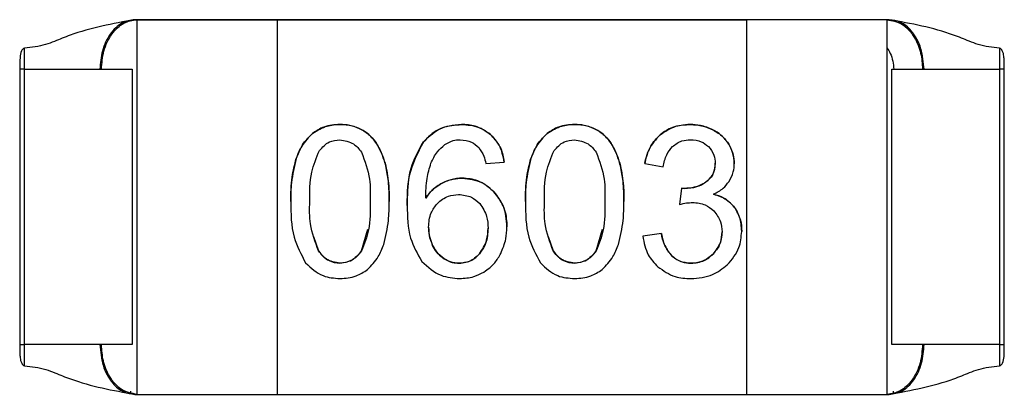
# Model space of a CAD drawing. Units: millimetres. Extents: x 5 to 292, y 5 to 205.
# Drawn here: x 95 to 97, y 118 to 119 of the extents above; entities that cross this region are included whole.
import ezdxf

# ---------------------------------------------------------------- set-up
doc = ezdxf.new("R2010")
doc.units = ezdxf.units.MM

msp = doc.modelspace()

# ---------------------------------------------------------------- linework, layer by layer
at = {"color": 7, "linetype": 'Continuous', "lineweight": 25}
for p, q in [((95.0644, 119.1321), (95.0598, 119.1321)), ((95.3644, 119.1321), (95.0644, 119.1321)), ((95.0644, 119.1321), (95.0644, 119.1321)), ((95.0644, 119.1321), (95.3644, 119.1321)), ((95.0644, 119.1321), (95.0644, 118.3321)), ((95.3644, 119.1321), (95.3644, 119.1321)), ((95.3644, 118.3321), (95.3644, 119.1321)), ((96.3644, 119.1321), (95.3644, 119.1321)), ((95.3644, 119.1321), (96.3644, 119.1321)), ((96.6644, 119.1321), (96.3644, 119.1321)), ((96.6644, 119.1321), (96.3644, 119.1321)), ((96.3644, 119.1321), (96.3644, 119.1321)), ((96.3644, 119.1321), (96.3644, 118.3321)), ((96.6691, 119.1321), (96.6644, 119.1321)), ((96.6644, 119.1321), (96.6644, 119.1321)), ((96.6644, 118.3321), (96.6644, 119.1321)), ((94.8144, 119.0261), (94.8144, 118.4382)), ((94.8244, 118.4382), (94.8244, 119.0261)), ((94.9855, 119.0261), (94.9887, 119.0261)), ((95.0544, 119.0261), (95.0544, 118.4382)), ((96.6744, 118.4382), (96.6744, 119.0261)), ((96.7402, 119.0261), (96.7433, 119.0261)), ((96.9044, 119.0261), (96.9044, 118.4382)), ((96.9144, 118.4382), (96.9144, 119.0261)), ((95.8086, 118.8251), (95.848, 118.8281)), ((96.1475, 118.8248), (96.187, 118.8178)), ((96.2259, 118.7721), (96.2215, 118.7374)), ((95.5433, 118.6383), (95.557, 118.6846)), ((96.0439, 118.6383), (96.0576, 118.6846)), ((95.4413, 118.6693), (95.4517, 118.6382)), ((95.9418, 118.6693), (95.9522, 118.6382)), ((96.1831, 118.6752), (96.1435, 118.6699)), ((94.9887, 118.4382), (94.9855, 118.4382)), ((96.7433, 118.4382), (96.7402, 118.4382)), ((95.0506, 118.3339), (95.0515, 118.339)), ((95.0644, 118.3321), (95.3644, 118.3321)), ((95.3644, 118.3321), (96.3644, 118.3321)), ((96.3644, 118.3321), (96.6644, 118.3321)), ((96.6774, 118.339), (96.6782, 118.3339))]:
    msp.add_line(p, q, dxfattribs=at)
for points, knots in [([(95.0598, 119.1321), (95.013, 119.1236), (94.9544, 119.1129), (94.8934, 119.0877), (94.8617, 119.0755), (94.8398, 119.0728), (94.8246, 119.071)], [0, 0, 0, 0, 0.583174, 0.729951, 0.812889, 1, 1, 1, 1]), ([(95.0598, 119.1321), (95.0504, 119.1307), (95.0361, 119.1286), (95.0188, 119.1153), (95.0069, 119.1017), (94.9973, 119.0846), (94.988, 119.0599), (94.9865, 119.0394), (94.9855, 119.0261)], [0, 0, 0, 0, 0.239451, 0.368432, 0.499926, 0.631636, 0.76056, 1, 1, 1, 1]), ([(94.9887, 119.0261), (94.9897, 119.0394), (94.9913, 119.0599), (95.0007, 119.0846), (95.0105, 119.1017), (95.0227, 119.1153), (95.0402, 119.1286), (95.0549, 119.1307), (95.0644, 119.1321)], [0, 0, 0, 0, 0.23944, 0.368364, 0.500074, 0.631568, 0.760549, 1, 1, 1, 1]), ([(95.0644, 119.1321), (95.0636, 119.1321), (95.062, 119.1321), (95.0605, 119.1321), (95.0598, 119.1321)], [0, 0, 0, 0, 0.56, 1, 1, 1, 1]), ([(96.6644, 119.1321), (96.6752, 119.1303), (96.6975, 119.1264), (96.7229, 119.0977), (96.7377, 119.062), (96.7394, 119.0377), (96.7402, 119.0261)], [0, 0, 0, 0, 0.270266, 0.562339, 0.789685, 1, 1, 1, 1]), ([(96.6691, 119.1321), (96.6682, 119.1321), (96.6666, 119.1321), (96.6651, 119.1321), (96.6644, 119.1321)], [0, 0, 0, 0, 0.5599995, 1, 1, 1, 1]), ([(96.7433, 119.0261), (96.742, 119.0411), (96.7393, 119.0724), (96.7192, 119.1079), (96.6942, 119.1287), (96.6772, 119.131), (96.6691, 119.1321)], [0, 0, 0, 0, 0.270197, 0.562376, 0.789732, 1, 1, 1, 1]), ([(96.9042, 119.071), (96.8889, 119.0729), (96.8667, 119.0756), (96.8348, 119.088), (96.7739, 119.1131), (96.7156, 119.1237), (96.6691, 119.1321)], [0, 0, 0, 0, 0.189709, 0.273153, 0.421313, 1, 1, 1, 1]), ([(94.8244, 119.071), (94.8238, 119.0709), (94.8225, 119.0706), (94.8208, 119.0695), (94.8193, 119.0678), (94.8161, 119.0622), (94.8143, 119.0477), (94.8144, 119.0345), (94.8144, 119.0261)], [0, 0, 0, 0, 0.039858, 0.080626, 0.125652, 0.177466, 0.47696, 1, 1, 1, 1]), ([(94.8244, 119.0261), (94.8244, 119.0338), (94.8244, 119.0494), (94.8244, 119.0638), (94.8244, 119.071)], [0, 0, 0, 0, 0.49999, 1, 1, 1, 1]), ([(96.6644, 119.0718), (96.6669, 119.068), (96.6759, 119.0543), (96.6776, 119.0379), (96.6788, 119.0261)], [0, 0, 0, 0, 0.277069, 1, 1, 1, 1]), ([(96.9044, 119.071), (96.9044, 119.0638), (96.9044, 119.0494), (96.9044, 119.0338), (96.9044, 119.0261)], [0, 0, 0, 0, 0.50001, 1, 1, 1, 1]), ([(96.9144, 119.0261), (96.9144, 119.032), (96.9144, 119.0413), (96.9138, 119.0547), (96.912, 119.0637), (96.9084, 119.0688), (96.9062, 119.0704), (96.905, 119.0708), (96.9044, 119.071)], [0, 0, 0, 0, 0.36739, 0.580229, 0.83373, 0.922725, 0.961907, 1, 1, 1, 1]), ([(94.8246, 119.0261), (94.8395, 119.0261), (94.8692, 119.0261), (94.9119, 119.0261), (94.9519, 119.0261), (94.9743, 119.0261), (94.9855, 119.0261)], [0, 0, 0, 0, 0.249877, 0.499926, 0.750009, 1, 1, 1, 1]), ([(94.9887, 119.0261), (94.9985, 119.0261), (95.0181, 119.0261), (95.0383, 119.0261), (95.0518, 119.0261), (95.0536, 119.0261), (95.0544, 119.0261)], [0, 0, 0, 0, 0.249991, 0.500075, 0.750123, 1, 1, 1, 1]), ([(96.6744, 119.0261), (96.6753, 119.0261), (96.677, 119.0261), (96.6906, 119.0261), (96.7108, 119.0261), (96.7304, 119.0261), (96.7402, 119.0261)], [0, 0, 0, 0, 0.2498766, 0.4999257, 0.7500091, 1, 1, 1, 1]), ([(96.7433, 119.0261), (96.7546, 119.0261), (96.777, 119.0261), (96.817, 119.0261), (96.8597, 119.0261), (96.8894, 119.0261), (96.9042, 119.0261)], [0, 0, 0, 0, 0.249991, 0.500074, 0.750123, 1, 1, 1, 1]), ([(95.4975, 118.9083), (95.4857, 118.9076), (95.4645, 118.9062), (95.4469, 118.8946), (95.4392, 118.8894)], [0, 0, 0, 0, 0.55887, 1, 1, 1, 1]), ([(95.4392, 118.8894), (95.4492, 118.8957), (95.4671, 118.9069), (95.4882, 118.9079), (95.4975, 118.9083)], [0, 0, 0, 0, 0.557591, 1, 1, 1, 1]), ([(95.543, 118.8979), (95.5348, 118.9014), (95.5203, 118.9075), (95.5045, 118.9081), (95.4975, 118.9083)], [0, 0, 0, 0, 0.5588132, 1, 1, 1, 1]), ([(95.4975, 118.9083), (95.5064, 118.9079), (95.5222, 118.9071), (95.5366, 118.9007), (95.543, 118.8979)], [0, 0, 0, 0, 0.55941, 1, 1, 1, 1]), ([(95.5753, 118.8678), (95.5703, 118.8745), (95.5614, 118.8866), (95.5486, 118.8944), (95.543, 118.8979)], [0, 0, 0, 0, 0.559158, 1, 1, 1, 1]), ([(95.543, 118.8979), (95.5501, 118.8934), (95.5627, 118.8853), (95.5714, 118.8732), (95.5753, 118.8678)], [0, 0, 0, 0, 0.558929, 1, 1, 1, 1]), ([(95.7566, 118.9083), (95.739, 118.9065), (95.7076, 118.9033), (95.6853, 118.8812), (95.6755, 118.8714)], [0, 0, 0, 0, 0.557391, 1, 1, 1, 1]), ([(95.6755, 118.8714), (95.6883, 118.8834), (95.7114, 118.905), (95.7427, 118.9073), (95.7566, 118.9083)], [0, 0, 0, 0, 0.556389, 1, 1, 1, 1]), ([(95.8189, 118.887), (95.8083, 118.8941), (95.7893, 118.9068), (95.7666, 118.9079), (95.7566, 118.9083)], [0, 0, 0, 0, 0.557302, 1, 1, 1, 1]), ([(95.7566, 118.9083), (95.7693, 118.9075), (95.7921, 118.9059), (95.8107, 118.8928), (95.8189, 118.887)], [0, 0, 0, 0, 0.558751, 1, 1, 1, 1]), ([(95.998, 118.9083), (95.9862, 118.9076), (95.9651, 118.9062), (95.9475, 118.8946), (95.9397, 118.8894)], [0, 0, 0, 0, 0.55887, 1, 1, 1, 1]), ([(95.9397, 118.8894), (95.9497, 118.8957), (95.9677, 118.9069), (95.9887, 118.9079), (95.998, 118.9083)], [0, 0, 0, 0, 0.557591, 1, 1, 1, 1]), ([(96.0435, 118.8979), (96.0354, 118.9014), (96.0208, 118.9075), (96.005, 118.9081), (95.998, 118.9083)], [0, 0, 0, 0, 0.558813, 1, 1, 1, 1]), ([(95.998, 118.9083), (96.0069, 118.9079), (96.0227, 118.9071), (96.0372, 118.9007), (96.0435, 118.8979)], [0, 0, 0, 0, 0.55941, 1, 1, 1, 1]), ([(96.0758, 118.8678), (96.0708, 118.8745), (96.0619, 118.8866), (96.0492, 118.8944), (96.0435, 118.8979)], [0, 0, 0, 0, 0.559158, 1, 1, 1, 1]), ([(96.0435, 118.8979), (96.0506, 118.8934), (96.0632, 118.8853), (96.072, 118.8732), (96.0758, 118.8678)], [0, 0, 0, 0, 0.5589293, 1, 1, 1, 1]), ([(96.2444, 118.9083), (96.2313, 118.9074), (96.208, 118.9057), (96.1889, 118.8924), (96.1804, 118.8865)], [0, 0, 0, 0, 0.558637, 1, 1, 1, 1]), ([(96.1804, 118.8865), (96.1913, 118.8937), (96.2108, 118.9066), (96.2341, 118.9078), (96.2444, 118.9083)], [0, 0, 0, 0, 0.557574, 1, 1, 1, 1]), ([(96.2929, 118.897), (96.2842, 118.9007), (96.2686, 118.9073), (96.2518, 118.908), (96.2444, 118.9083)], [0, 0, 0, 0, 0.5590703, 1, 1, 1, 1]), ([(96.2444, 118.9083), (96.2538, 118.9078), (96.2707, 118.9068), (96.2861, 118.9), (96.2929, 118.897)], [0, 0, 0, 0, 0.559271, 1, 1, 1, 1]), ([(96.3269, 118.8662), (96.3217, 118.8732), (96.3124, 118.8859), (96.2989, 118.8936), (96.2929, 118.897)], [0, 0, 0, 0, 0.558608, 1, 1, 1, 1]), ([(96.2929, 118.897), (96.3005, 118.8926), (96.3139, 118.8845), (96.3229, 118.8718), (96.3269, 118.8662)], [0, 0, 0, 0, 0.559053, 1, 1, 1, 1]), ([(95.4392, 118.8894), (95.4306, 118.8807), (95.4153, 118.8651), (95.4076, 118.8447), (95.4042, 118.8357)], [0, 0, 0, 0, 0.558315, 1, 1, 1, 1]), ([(95.4042, 118.8357), (95.4087, 118.8471), (95.4167, 118.8675), (95.4323, 118.8827), (95.4392, 118.8894)], [0, 0, 0, 0, 0.559357, 1, 1, 1, 1]), ([(95.4536, 118.8525), (95.4601, 118.8599), (95.4719, 118.873), (95.4894, 118.8748), (95.4971, 118.8756)], [0, 0, 0, 0, 0.556637, 1, 1, 1, 1]), ([(95.4971, 118.8756), (95.5075, 118.8739), (95.5263, 118.8707), (95.5381, 118.856), (95.5433, 118.8495)], [0, 0, 0, 0, 0.555102, 1, 1, 1, 1]), ([(95.6755, 118.8714), (95.6631, 118.8476), (95.641, 118.8049), (95.641, 118.7569), (95.641, 118.7356)], [0, 0, 0, 0, 0.556607, 1, 1, 1, 1]), ([(95.641, 118.7356), (95.6414, 118.7627), (95.642, 118.8109), (95.6653, 118.853), (95.6755, 118.8714)], [0, 0, 0, 0, 0.560298, 1, 1, 1, 1]), ([(95.721, 118.8653), (95.7267, 118.8687), (95.737, 118.8748), (95.7489, 118.8755), (95.7542, 118.8758)], [0, 0, 0, 0, 0.558251, 1, 1, 1, 1]), ([(95.7542, 118.8758), (95.7625, 118.8749), (95.7775, 118.8733), (95.7887, 118.8633), (95.7937, 118.8589)], [0, 0, 0, 0, 0.55747, 1, 1, 1, 1]), ([(95.848, 118.8281), (95.8455, 118.8406), (95.841, 118.863), (95.8256, 118.8797), (95.8189, 118.887)], [0, 0, 0, 0, 0.558728, 1, 1, 1, 1]), ([(95.8189, 118.887), (95.8272, 118.8775), (95.8422, 118.8603), (95.8462, 118.838), (95.848, 118.8281)], [0, 0, 0, 0, 0.5573, 1, 1, 1, 1]), ([(95.9397, 118.8894), (95.9312, 118.8807), (95.9158, 118.8651), (95.9082, 118.8447), (95.9048, 118.8357)], [0, 0, 0, 0, 0.558315, 1, 1, 1, 1]), ([(95.9048, 118.8357), (95.9093, 118.8471), (95.9173, 118.8675), (95.9328, 118.8827), (95.9397, 118.8894)], [0, 0, 0, 0, 0.559357, 1, 1, 1, 1]), ([(95.9541, 118.8525), (95.9607, 118.8599), (95.9725, 118.873), (95.9899, 118.8748), (95.9976, 118.8756)], [0, 0, 0, 0, 0.5566374, 1, 1, 1, 1]), ([(95.9976, 118.8756), (96.008, 118.8739), (96.0268, 118.8707), (96.0386, 118.856), (96.0439, 118.8495)], [0, 0, 0, 0, 0.555102, 1, 1, 1, 1]), ([(96.1804, 118.8865), (96.1714, 118.8765), (96.1552, 118.8586), (96.1498, 118.8352), (96.1475, 118.8248)], [0, 0, 0, 0, 0.557511, 1, 1, 1, 1]), ([(96.1475, 118.8248), (96.1507, 118.838), (96.1565, 118.8614), (96.1731, 118.8788), (96.1804, 118.8865)], [0, 0, 0, 0, 0.558943, 1, 1, 1, 1]), ([(96.2068, 118.8613), (96.2132, 118.8661), (96.2247, 118.8745), (96.239, 118.8754), (96.2452, 118.8758)], [0, 0, 0, 0, 0.557354, 1, 1, 1, 1]), ([(96.2452, 118.8758), (96.2531, 118.8752), (96.2673, 118.8741), (96.2784, 118.8654), (96.2833, 118.8615)], [0, 0, 0, 0, 0.558379, 1, 1, 1, 1]), ([(95.4331, 118.7438), (95.4329, 118.7649), (95.4326, 118.8026), (95.4472, 118.8373), (95.4536, 118.8525)], [0, 0, 0, 0, 0.560745, 1, 1, 1, 1]), ([(95.5953, 118.8199), (95.5926, 118.8293), (95.5878, 118.846), (95.5791, 118.8612), (95.5753, 118.8678)], [0, 0, 0, 0, 0.559794, 1, 1, 1, 1]), ([(95.5753, 118.8678), (95.5801, 118.8593), (95.5886, 118.8441), (95.5932, 118.8273), (95.5953, 118.8199)], [0, 0, 0, 0, 0.5594503, 1, 1, 1, 1]), ([(95.6915, 118.8255), (95.6955, 118.8341), (95.7027, 118.8493), (95.7154, 118.8604), (95.721, 118.8653)], [0, 0, 0, 0, 0.559371, 1, 1, 1, 1]), ([(95.7937, 118.8589), (95.7976, 118.8531), (95.8046, 118.8427), (95.8074, 118.8305), (95.8086, 118.8251)], [0, 0, 0, 0, 0.558129, 1, 1, 1, 1]), ([(95.9337, 118.7438), (95.9335, 118.7649), (95.9331, 118.8026), (95.9477, 118.8373), (95.9541, 118.8525)], [0, 0, 0, 0, 0.5607449, 1, 1, 1, 1]), ([(96.0958, 118.8199), (96.0931, 118.8293), (96.0883, 118.846), (96.0796, 118.8612), (96.0758, 118.8678)], [0, 0, 0, 0, 0.559794, 1, 1, 1, 1]), ([(96.0758, 118.8678), (96.0806, 118.8593), (96.0891, 118.8441), (96.0938, 118.8273), (96.0958, 118.8199)], [0, 0, 0, 0, 0.55945, 1, 1, 1, 1]), ([(96.187, 118.8178), (96.1887, 118.8269), (96.1919, 118.843), (96.2022, 118.8557), (96.2068, 118.8613)], [0, 0, 0, 0, 0.559565, 1, 1, 1, 1]), ([(96.2833, 118.8615), (96.288, 118.8556), (96.2966, 118.845), (96.2976, 118.8315), (96.298, 118.8255)], [0, 0, 0, 0, 0.557163, 1, 1, 1, 1]), ([(96.3386, 118.8246), (96.338, 118.8328), (96.3368, 118.8475), (96.3299, 118.8604), (96.3269, 118.8662)], [0, 0, 0, 0, 0.558809, 1, 1, 1, 1]), ([(96.3269, 118.8662), (96.3306, 118.8588), (96.3373, 118.8457), (96.3382, 118.8311), (96.3386, 118.8246)], [0, 0, 0, 0, 0.558988, 1, 1, 1, 1]), ([(95.4042, 118.8357), (95.4001, 118.8188), (95.3928, 118.7886), (95.3926, 118.7575), (95.3925, 118.7438)], [0, 0, 0, 0, 0.559316, 1, 1, 1, 1]), ([(95.3925, 118.7438), (95.3927, 118.7612), (95.3932, 118.7923), (95.4009, 118.8225), (95.4042, 118.8357)], [0, 0, 0, 0, 0.559971, 1, 1, 1, 1]), ([(95.5433, 118.8495), (95.5504, 118.8304), (95.5632, 118.7962), (95.5623, 118.7599), (95.5619, 118.7438)], [0, 0, 0, 0, 0.557111, 1, 1, 1, 1]), ([(95.9048, 118.8357), (95.9007, 118.8188), (95.8933, 118.7886), (95.8931, 118.7575), (95.893, 118.7438)], [0, 0, 0, 0, 0.559316, 1, 1, 1, 1]), ([(95.893, 118.7438), (95.8933, 118.7612), (95.8937, 118.7923), (95.9014, 118.8225), (95.9048, 118.8357)], [0, 0, 0, 0, 0.5599712, 1, 1, 1, 1]), ([(96.0439, 118.8495), (96.051, 118.8304), (96.0637, 118.7962), (96.0628, 118.7599), (96.0624, 118.7438)], [0, 0, 0, 0, 0.557111, 1, 1, 1, 1]), ([(95.6025, 118.7438), (95.6024, 118.7581), (95.6022, 118.7837), (95.5974, 118.8088), (95.5953, 118.8199)], [0, 0, 0, 0, 0.560005, 1, 1, 1, 1]), ([(95.5953, 118.8199), (95.5978, 118.8058), (95.6024, 118.7806), (95.6025, 118.755), (95.6025, 118.7438)], [0, 0, 0, 0, 0.559581, 1, 1, 1, 1]), ([(95.6803, 118.751), (95.6806, 118.7652), (95.6811, 118.7906), (95.6883, 118.8148), (95.6915, 118.8255)], [0, 0, 0, 0, 0.560059, 1, 1, 1, 1]), ([(96.1031, 118.7438), (96.103, 118.7581), (96.1027, 118.7837), (96.0979, 118.8088), (96.0958, 118.8199)], [0, 0, 0, 0, 0.560005, 1, 1, 1, 1]), ([(96.0958, 118.8199), (96.0984, 118.8058), (96.103, 118.7806), (96.103, 118.755), (96.1031, 118.7438)], [0, 0, 0, 0, 0.559581, 1, 1, 1, 1]), ([(96.298, 118.8255), (96.2971, 118.8164), (96.2955, 118.8001), (96.2832, 118.7895), (96.2778, 118.7849)], [0, 0, 0, 0, 0.557306, 1, 1, 1, 1]), ([(96.2778, 118.7849), (96.2844, 118.791), (96.2965, 118.8021), (96.2975, 118.8183), (96.298, 118.8255)], [0, 0, 0, 0, 0.554781, 1, 1, 1, 1]), ([(96.3274, 118.7866), (96.331, 118.7933), (96.3375, 118.8052), (96.3383, 118.8187), (96.3386, 118.8246)], [0, 0, 0, 0, 0.55868, 1, 1, 1, 1]), ([(95.7585, 118.7939), (95.7501, 118.7933), (95.7351, 118.7922), (95.7213, 118.786), (95.7153, 118.7833)], [0, 0, 0, 0, 0.559124, 1, 1, 1, 1]), ([(95.7153, 118.7833), (95.723, 118.7867), (95.7369, 118.7927), (95.7519, 118.7935), (95.7585, 118.7939)], [0, 0, 0, 0, 0.559211, 1, 1, 1, 1]), ([(95.8259, 118.7648), (95.8149, 118.774), (95.7953, 118.7907), (95.7698, 118.7929), (95.7585, 118.7939)], [0, 0, 0, 0, 0.557548, 1, 1, 1, 1]), ([(95.7585, 118.7939), (95.7728, 118.7922), (95.7984, 118.7893), (95.8175, 118.7723), (95.8259, 118.7648)], [0, 0, 0, 0, 0.55734, 1, 1, 1, 1]), ([(95.7153, 118.7833), (95.7076, 118.7785), (95.6939, 118.7699), (95.6845, 118.7568), (95.6803, 118.751)], [0, 0, 0, 0, 0.558753, 1, 1, 1, 1]), ([(95.6803, 118.751), (95.6857, 118.7583), (95.6954, 118.7713), (95.7092, 118.7796), (95.7153, 118.7833)], [0, 0, 0, 0, 0.559248, 1, 1, 1, 1]), ([(96.2323, 118.7717), (96.2311, 118.7717), (96.229, 118.7718), (96.2268, 118.772), (96.2259, 118.7721)], [0, 0, 0, 0, 0.559919, 1, 1, 1, 1]), ([(96.2778, 118.7849), (96.2698, 118.7806), (96.2555, 118.773), (96.2394, 118.7721), (96.2323, 118.7717)], [0, 0, 0, 0, 0.558613, 1, 1, 1, 1]), ([(96.2323, 118.7717), (96.2413, 118.7723), (96.2575, 118.7735), (96.2715, 118.7814), (96.2778, 118.7849)], [0, 0, 0, 0, 0.558865, 1, 1, 1, 1]), ([(96.2942, 118.7594), (96.3015, 118.7632), (96.3145, 118.77), (96.3235, 118.7815), (96.3274, 118.7866)], [0, 0, 0, 0, 0.559253, 1, 1, 1, 1]), ([(95.7052, 118.7397), (95.7126, 118.7459), (95.7259, 118.7569), (95.7431, 118.7583), (95.7506, 118.7589)], [0, 0, 0, 0, 0.557502, 1, 1, 1, 1]), ([(95.7506, 118.7589), (95.7602, 118.7579), (95.7772, 118.7562), (95.7899, 118.7447), (95.7955, 118.7397)], [0, 0, 0, 0, 0.557532, 1, 1, 1, 1]), ([(95.8537, 118.6895), (95.8525, 118.7051), (95.8504, 118.733), (95.8334, 118.755), (95.8259, 118.7648)], [0, 0, 0, 0, 0.5584639, 1, 1, 1, 1]), ([(95.8259, 118.7648), (95.8351, 118.7522), (95.8515, 118.7295), (95.853, 118.7018), (95.8537, 118.6895)], [0, 0, 0, 0, 0.557071, 1, 1, 1, 1]), ([(96.3386, 118.732), (96.3316, 118.7392), (96.3191, 118.7522), (96.3019, 118.7572), (96.2942, 118.7594)], [0, 0, 0, 0, 0.557694, 1, 1, 1, 1]), ([(96.2942, 118.7594), (96.3039, 118.7564), (96.3211, 118.751), (96.3333, 118.7378), (96.3386, 118.732)], [0, 0, 0, 0, 0.558645, 1, 1, 1, 1]), ([(95.3925, 118.7438), (95.3927, 118.7178), (95.3932, 118.6715), (95.4148, 118.6307), (95.4243, 118.6128)], [0, 0, 0, 0, 0.560387, 1, 1, 1, 1]), ([(95.4517, 118.6382), (95.4446, 118.6572), (95.4318, 118.6913), (95.4327, 118.7277), (95.4331, 118.7438)], [0, 0, 0, 0, 0.557129, 1, 1, 1, 1]), ([(95.5619, 118.7438), (95.5622, 118.7233), (95.5628, 118.6869), (95.5493, 118.6531), (95.5433, 118.6383)], [0, 0, 0, 0, 0.560913, 1, 1, 1, 1]), ([(95.5909, 118.6523), (95.595, 118.6691), (95.6022, 118.6992), (95.6024, 118.7301), (95.6025, 118.7438)], [0, 0, 0, 0, 0.559331, 1, 1, 1, 1]), ([(95.641, 118.7356), (95.6413, 118.7117), (95.6417, 118.6689), (95.6629, 118.632), (95.6722, 118.6158)], [0, 0, 0, 0, 0.560405, 1, 1, 1, 1]), ([(95.6865, 118.6893), (95.6873, 118.6997), (95.6886, 118.7185), (95.7001, 118.7332), (95.7052, 118.7397)], [0, 0, 0, 0, 0.558512, 1, 1, 1, 1]), ([(95.7955, 118.7397), (95.8015, 118.7308), (95.8123, 118.7148), (95.813, 118.6956), (95.8133, 118.6871)], [0, 0, 0, 0, 0.5567507, 1, 1, 1, 1]), ([(95.893, 118.7438), (95.8933, 118.7178), (95.8937, 118.6715), (95.9154, 118.6307), (95.9249, 118.6128)], [0, 0, 0, 0, 0.560387, 1, 1, 1, 1]), ([(95.9522, 118.6382), (95.9451, 118.6572), (95.9324, 118.6913), (95.9333, 118.7277), (95.9337, 118.7438)], [0, 0, 0, 0, 0.557129, 1, 1, 1, 1]), ([(96.0624, 118.7438), (96.0628, 118.7233), (96.0633, 118.6869), (96.0498, 118.6531), (96.0439, 118.6383)], [0, 0, 0, 0, 0.560913, 1, 1, 1, 1]), ([(96.0914, 118.6523), (96.0955, 118.6691), (96.1028, 118.6992), (96.103, 118.7301), (96.1031, 118.7438)], [0, 0, 0, 0, 0.559331, 1, 1, 1, 1]), ([(96.2215, 118.7374), (96.2266, 118.7387), (96.2358, 118.741), (96.2453, 118.7415), (96.2494, 118.7418)], [0, 0, 0, 0, 0.5599765, 1, 1, 1, 1]), ([(96.2494, 118.7418), (96.2589, 118.741), (96.2758, 118.7395), (96.2889, 118.7288), (96.2947, 118.7241)], [0, 0, 0, 0, 0.55812, 1, 1, 1, 1]), ([(96.2947, 118.7241), (96.3005, 118.7167), (96.3109, 118.7034), (96.312, 118.6866), (96.3125, 118.6792)], [0, 0, 0, 0, 0.557128, 1, 1, 1, 1]), ([(96.3544, 118.68), (96.3538, 118.6905), (96.3527, 118.7092), (96.3429, 118.725), (96.3386, 118.732)], [0, 0, 0, 0, 0.559038, 1, 1, 1, 1]), ([(96.3386, 118.732), (96.3439, 118.723), (96.3533, 118.7069), (96.3541, 118.6883), (96.3544, 118.68)], [0, 0, 0, 0, 0.557779, 1, 1, 1, 1]), ([(95.6952, 118.6502), (95.6924, 118.6572), (95.6874, 118.6698), (95.6868, 118.6833), (95.6865, 118.6893)], [0, 0, 0, 0, 0.559307, 1, 1, 1, 1]), ([(95.6865, 118.6893), (95.6869, 118.6817), (95.6878, 118.6682), (95.6929, 118.6557), (95.6952, 118.6502)], [0, 0, 0, 0, 0.559284, 1, 1, 1, 1]), ([(95.8133, 118.6871), (95.8127, 118.6759), (95.8116, 118.6558), (95.8002, 118.6394), (95.7952, 118.6321)], [0, 0, 0, 0, 0.559132, 1, 1, 1, 1]), ([(95.7952, 118.6321), (95.8013, 118.6415), (95.8123, 118.6583), (95.813, 118.6782), (95.8133, 118.6871)], [0, 0, 0, 0, 0.556906, 1, 1, 1, 1]), ([(95.8406, 118.6331), (95.8448, 118.6433), (95.8524, 118.6613), (95.8533, 118.6809), (95.8537, 118.6895)], [0, 0, 0, 0, 0.559124, 1, 1, 1, 1]), ([(96.1435, 118.6699), (96.1461, 118.656), (96.1508, 118.6311), (96.1679, 118.6126), (96.1755, 118.6045)], [0, 0, 0, 0, 0.558222, 1, 1, 1, 1]), ([(96.2062, 118.6268), (96.1999, 118.6348), (96.1886, 118.6493), (96.1847, 118.6673), (96.1831, 118.6752)], [0, 0, 0, 0, 0.557257, 1, 1, 1, 1]), ([(96.1831, 118.6752), (96.1853, 118.6651), (96.1894, 118.6472), (96.2011, 118.633), (96.2062, 118.6268)], [0, 0, 0, 0, 0.559958, 1, 1, 1, 1]), ([(96.3125, 118.6792), (96.3115, 118.6691), (96.3098, 118.6512), (96.2983, 118.6374), (96.2933, 118.6313)], [0, 0, 0, 0, 0.5578731, 1, 1, 1, 1]), ([(96.2933, 118.6313), (96.2995, 118.6392), (96.3106, 118.6534), (96.3119, 118.6713), (96.3125, 118.6792)], [0, 0, 0, 0, 0.557365, 1, 1, 1, 1]), ([(96.3237, 118.6085), (96.3335, 118.6202), (96.3512, 118.641), (96.3534, 118.6681), (96.3544, 118.68)], [0, 0, 0, 0, 0.557484, 1, 1, 1, 1]), ([(95.5561, 118.5984), (95.5646, 118.6072), (95.5799, 118.6228), (95.5875, 118.6432), (95.5909, 118.6523)], [0, 0, 0, 0, 0.558322, 1, 1, 1, 1]), ([(95.7194, 118.6217), (95.7138, 118.6261), (95.7037, 118.6339), (95.6978, 118.6452), (95.6952, 118.6502)], [0, 0, 0, 0, 0.558451, 1, 1, 1, 1]), ([(95.6952, 118.6502), (95.6986, 118.6439), (95.7047, 118.6326), (95.7149, 118.6251), (95.7194, 118.6217)], [0, 0, 0, 0, 0.559059, 1, 1, 1, 1]), ([(96.0566, 118.5984), (96.0651, 118.6072), (96.0804, 118.6228), (96.0881, 118.6432), (96.0914, 118.6523)], [0, 0, 0, 0, 0.5583225, 1, 1, 1, 1]), ([(95.4975, 118.6119), (95.4872, 118.6137), (95.4685, 118.617), (95.4569, 118.6317), (95.4517, 118.6382)], [0, 0, 0, 0, 0.5549298, 1, 1, 1, 1]), ([(95.4517, 118.6382), (95.4585, 118.6301), (95.4707, 118.6156), (95.4893, 118.6131), (95.4975, 118.6119)], [0, 0, 0, 0, 0.557844, 1, 1, 1, 1]), ([(95.5433, 118.6383), (95.5365, 118.6302), (95.5243, 118.6156), (95.5057, 118.6131), (95.4975, 118.6119)], [0, 0, 0, 0, 0.5578609, 1, 1, 1, 1]), ([(95.4975, 118.6119), (95.5079, 118.6137), (95.5265, 118.617), (95.5381, 118.6317), (95.5433, 118.6383)], [0, 0, 0, 0, 0.554884, 1, 1, 1, 1]), ([(95.7522, 118.6119), (95.7457, 118.6125), (95.7341, 118.6135), (95.7239, 118.6192), (95.7194, 118.6217)], [0, 0, 0, 0, 0.558638, 1, 1, 1, 1]), ([(95.7194, 118.6217), (95.7252, 118.6186), (95.7355, 118.6131), (95.7471, 118.6123), (95.7522, 118.6119)], [0, 0, 0, 0, 0.559004, 1, 1, 1, 1]), ([(95.7952, 118.6321), (95.7884, 118.6258), (95.7761, 118.6144), (95.7595, 118.6127), (95.7522, 118.6119)], [0, 0, 0, 0, 0.557723, 1, 1, 1, 1]), ([(95.7522, 118.6119), (95.7614, 118.6132), (95.7781, 118.6154), (95.79, 118.627), (95.7952, 118.6321)], [0, 0, 0, 0, 0.556707, 1, 1, 1, 1]), ([(95.8047, 118.5933), (95.8129, 118.5993), (95.8277, 118.6102), (95.8367, 118.6261), (95.8406, 118.6331)], [0, 0, 0, 0, 0.558596, 1, 1, 1, 1]), ([(95.998, 118.6119), (95.9877, 118.6137), (95.9691, 118.617), (95.9574, 118.6317), (95.9522, 118.6382)], [0, 0, 0, 0, 0.55493, 1, 1, 1, 1]), ([(95.9522, 118.6382), (95.959, 118.6301), (95.9712, 118.6156), (95.9898, 118.6131), (95.998, 118.6119)], [0, 0, 0, 0, 0.5578438, 1, 1, 1, 1]), ([(96.0439, 118.6383), (96.0371, 118.6302), (96.0249, 118.6156), (96.0063, 118.6131), (95.998, 118.6119)], [0, 0, 0, 0, 0.5578609, 1, 1, 1, 1]), ([(95.998, 118.6119), (96.0084, 118.6137), (96.0271, 118.617), (96.0387, 118.6317), (96.0439, 118.6383)], [0, 0, 0, 0, 0.554884, 1, 1, 1, 1]), ([(96.2461, 118.6119), (96.2379, 118.6127), (96.2232, 118.614), (96.2114, 118.6228), (96.2062, 118.6268)], [0, 0, 0, 0, 0.558206, 1, 1, 1, 1]), ([(96.2062, 118.6268), (96.2129, 118.622), (96.225, 118.6133), (96.2396, 118.6124), (96.2461, 118.6119)], [0, 0, 0, 0, 0.557615, 1, 1, 1, 1]), ([(96.2933, 118.6313), (96.2855, 118.625), (96.2716, 118.6139), (96.2539, 118.6125), (96.2461, 118.6119)], [0, 0, 0, 0, 0.557451, 1, 1, 1, 1]), ([(96.2461, 118.6119), (96.256, 118.6129), (96.2738, 118.6148), (96.2873, 118.6262), (96.2933, 118.6313)], [0, 0, 0, 0, 0.557708, 1, 1, 1, 1]), ([(95.4243, 118.6128), (95.4359, 118.6019), (95.4567, 118.5823), (95.485, 118.5803), (95.4975, 118.5794)], [0, 0, 0, 0, 0.55614, 1, 1, 1, 1]), ([(95.4975, 118.5794), (95.5094, 118.5802), (95.5306, 118.5816), (95.5483, 118.5933), (95.5561, 118.5984)], [0, 0, 0, 0, 0.558877, 1, 1, 1, 1]), ([(95.6722, 118.6158), (95.6851, 118.6041), (95.7082, 118.583), (95.7391, 118.5805), (95.7528, 118.5794)], [0, 0, 0, 0, 0.556855, 1, 1, 1, 1]), ([(95.9249, 118.6128), (95.9364, 118.6019), (95.9572, 118.5823), (95.9855, 118.5803), (95.998, 118.5794)], [0, 0, 0, 0, 0.55614, 1, 1, 1, 1]), ([(95.998, 118.5794), (96.0099, 118.5802), (96.0312, 118.5816), (96.0488, 118.5933), (96.0566, 118.5984)], [0, 0, 0, 0, 0.558877, 1, 1, 1, 1]), ([(96.1755, 118.6045), (96.1874, 118.5962), (96.2087, 118.5813), (96.2345, 118.5798), (96.2459, 118.5792)], [0, 0, 0, 0, 0.557387, 1, 1, 1, 1]), ([(96.2459, 118.5792), (96.262, 118.5805), (96.2909, 118.583), (96.3137, 118.6007), (96.3237, 118.6085)], [0, 0, 0, 0, 0.558278, 1, 1, 1, 1]), ([(95.7528, 118.5794), (95.763, 118.5801), (95.7813, 118.5812), (95.7975, 118.5896), (95.8047, 118.5933)], [0, 0, 0, 0, 0.5590848, 1, 1, 1, 1]), ([(94.8144, 118.4382), (94.8145, 118.4323), (94.8145, 118.4229), (94.8151, 118.4096), (94.8169, 118.4006), (94.8205, 118.3954), (94.8227, 118.3938), (94.8239, 118.3934), (94.8244, 118.3932)], [0, 0, 0, 0, 0.3673918, 0.5802276, 0.8337273, 0.9227228, 0.9619057, 1, 1, 1, 1]), ([(94.8244, 118.3932), (94.8244, 118.4005), (94.8244, 118.4149), (94.8244, 118.4304), (94.8244, 118.4382)], [0, 0, 0, 0, 0.50001, 1, 1, 1, 1]), ([(94.9855, 118.4382), (94.9743, 118.4382), (94.9519, 118.4382), (94.9119, 118.4382), (94.8692, 118.4382), (94.8395, 118.4382), (94.8246, 118.4382)], [0, 0, 0, 0, 0.249991, 0.500074, 0.750123, 1, 1, 1, 1]), ([(94.9855, 118.4382), (94.9868, 118.4232), (94.9896, 118.3919), (95.0097, 118.3563), (95.0346, 118.3356), (95.0516, 118.3333), (95.0598, 118.3321)], [0, 0, 0, 0, 0.270191, 0.562378, 0.789736, 1, 1, 1, 1]), ([(95.0544, 118.4382), (95.0536, 118.4382), (95.0518, 118.4382), (95.0383, 118.4382), (95.0181, 118.4382), (94.9985, 118.4382), (94.9887, 118.4382)], [0, 0, 0, 0, 0.249877, 0.499926, 0.750009, 1, 1, 1, 1]), ([(95.0644, 118.3321), (95.0537, 118.334), (95.0314, 118.3379), (95.006, 118.3666), (94.9912, 118.4023), (94.9895, 118.4265), (94.9887, 118.4382)], [0, 0, 0, 0, 0.270263, 0.562341, 0.78969, 1, 1, 1, 1]), ([(96.7402, 118.4382), (96.7392, 118.4249), (96.7376, 118.4043), (96.7281, 118.3797), (96.7184, 118.3626), (96.7062, 118.349), (96.6886, 118.3357), (96.674, 118.3335), (96.6644, 118.3321)], [0, 0, 0, 0, 0.2394532, 0.3683738, 0.5000729, 0.6315616, 0.7605394, 1, 1, 1, 1]), ([(96.6691, 118.3321), (96.6784, 118.3335), (96.6928, 118.3357), (96.7101, 118.349), (96.722, 118.3626), (96.7316, 118.3797), (96.7408, 118.4043), (96.7424, 118.4249), (96.7433, 118.4382)], [0, 0, 0, 0, 0.239461, 0.368438, 0.499927, 0.631626, 0.760547, 1, 1, 1, 1]), ([(96.7402, 118.4382), (96.7304, 118.4382), (96.7108, 118.4382), (96.6906, 118.4382), (96.677, 118.4382), (96.6753, 118.4382), (96.6744, 118.4382)], [0, 0, 0, 0, 0.249991, 0.500075, 0.750123, 1, 1, 1, 1]), ([(96.9042, 118.4382), (96.8894, 118.4382), (96.8597, 118.4382), (96.817, 118.4382), (96.777, 118.4382), (96.7546, 118.4382), (96.7433, 118.4382)], [0, 0, 0, 0, 0.249877, 0.499926, 0.750009, 1, 1, 1, 1]), ([(96.9044, 118.4382), (96.9044, 118.4304), (96.9044, 118.4149), (96.9044, 118.4005), (96.9044, 118.3932)], [0, 0, 0, 0, 0.49999, 1, 1, 1, 1]), ([(96.9044, 118.3932), (96.9051, 118.3934), (96.9064, 118.3936), (96.9081, 118.3948), (96.9096, 118.3965), (96.9128, 118.4021), (96.9146, 118.4165), (96.9145, 118.4298), (96.9144, 118.4382)], [0, 0, 0, 0, 0.039855, 0.08062, 0.125646, 0.17746, 0.476958, 1, 1, 1, 1]), ([(94.8246, 118.3932), (94.84, 118.3914), (94.8622, 118.3887), (94.8941, 118.3763), (94.955, 118.3512), (95.0133, 118.3406), (95.0598, 118.3321)], [0, 0, 0, 0, 0.1897086, 0.2731531, 0.421313, 1, 1, 1, 1]), ([(96.6691, 118.3321), (96.7159, 118.3407), (96.7745, 118.3514), (96.8355, 118.3766), (96.8672, 118.3888), (96.8891, 118.3914), (96.9042, 118.3932)], [0, 0, 0, 0, 0.583174, 0.729951, 0.812889, 1, 1, 1, 1]), ([(95.0598, 118.3321), (95.0607, 118.3321), (95.0622, 118.3321), (95.0638, 118.3321), (95.0644, 118.3321)], [0, 0, 0, 0, 0.56, 1, 1, 1, 1]), ([(96.6644, 118.3321), (96.6653, 118.3321), (96.6668, 118.3321), (96.6684, 118.3321), (96.6691, 118.3321)], [0, 0, 0, 0, 0.56, 1, 1, 1, 1])]:
    msp.add_open_spline(points, degree=3, knots=knots, dxfattribs=at)
for points in [[(94.8244, 119.0261), (94.8231, 119.0261), (94.8205, 119.0261), (94.8172, 119.0261), (94.8149, 119.0261), (94.8146, 119.0261), (94.8144, 119.0261)], [(96.9144, 119.0261), (96.9143, 119.0261), (96.914, 119.0261), (96.9117, 119.0261), (96.9084, 119.0261), (96.9057, 119.0261), (96.9044, 119.0261)], [(94.8144, 118.4382), (94.8146, 118.4382), (94.8149, 118.4382), (94.8172, 118.4382), (94.8205, 118.4382), (94.8231, 118.4382), (94.8244, 118.4382)], [(96.9044, 118.4382), (96.9057, 118.4382), (96.9084, 118.4382), (96.9117, 118.4382), (96.914, 118.4382), (96.9143, 118.4382), (96.9144, 118.4382)]]:
    msp.add_open_spline(points, degree=3, dxfattribs=at)

doc.saveas('drawing.dxf')
